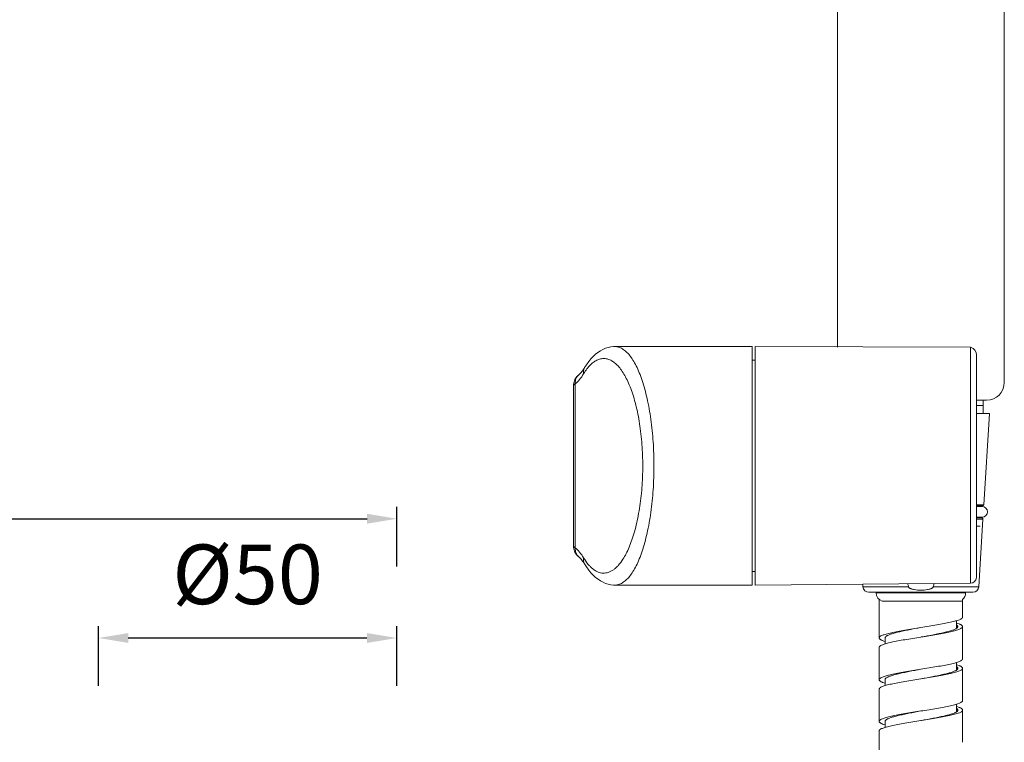
# Model space of a CAD drawing. Units: millimetres. Extents: x -406 to 1804, y 5993 to 6539.
# Drawn here: x 141 to 306, y 6232 to 6353 of the extents above; entities that cross this region are included whole.
import ezdxf

# ---------------------------------------------------------------- set-up
doc = ezdxf.new("R2010")
doc.units = ezdxf.units.MM
doc.layers.add('尺寸', color=7, linetype='Continuous')
doc.styles.get("Standard").update_dxf_attribs({"font": 'ARIAL.TTF'})
doc.dimstyles.new('A2', dxfattribs={"dimtxt": 10, "dimasz": 5, "dimexe": 2, "dimexo": 2, "dimgap": 4, "dimtad": 1, "dimdec": 0, "dimdsep": 46, "dimtxsty": 'Standard', "dimcen": 0, "dimadec": 0, "dimazin": 0, "dimtfac": 1, "dimtdec": 0, "dimtmove": 0, "dimatfit": 3, "dimfxl": 0, "dimarcsym": 0})

# ---------------------------------------------------------------- blocks, each defined once
blk = doc.blocks.new('*D208')
at = {"layer": 'Defpoints', "color": 0, "lineweight": -2}
for p in [(204.21, 6249.09), (154.16, 6239.09), (204.21, 6239.09)]:
    blk.add_point(p, dxfattribs=at)
at = {"layer": '尺寸', "color": 0, "lineweight": -2}
for p, q in [((154.16, 6241.09), (154.16, 6251.09)), ((204.21, 6241.09), (204.21, 6251.09)), ((159.16, 6249.09), (199.21, 6249.09))]:
    blk.add_line(p, q, dxfattribs=at)
for points in [[(159.16, 6249.92), (159.16, 6248.26), (154.16, 6249.09)], [(199.21, 6249.92), (199.21, 6248.26), (204.21, 6249.09)]]:
    blk.add_solid(points, dxfattribs=at)
at = {"layer": '尺寸', "color": 0, "lineweight": 9, "insert": (179.19, 6258.47), "char_height": 10, "attachment_point": 5}
blk.add_mtext('%%c50', dxfattribs=at)
blk = doc.blocks.new('*D216')
at = {"layer": 'Defpoints', "color": 0, "lineweight": -2}
for p in [(204.24, 6269.09), (-24.31, 6259.09), (204.24, 6259.09)]:
    blk.add_point(p, dxfattribs=at)
at = {"layer": '尺寸', "color": 0, "lineweight": -2}
for p, q in [((-24.31, 6261.09), (-24.31, 6271.09)), ((204.24, 6261.09), (204.24, 6271.09)), ((-19.31, 6269.09), (199.24, 6269.09))]:
    blk.add_line(p, q, dxfattribs=at)
for points in [[(-19.31, 6269.92), (-19.31, 6268.26), (-24.31, 6269.09)], [(199.24, 6269.92), (199.24, 6268.26), (204.24, 6269.09)]]:
    blk.add_solid(points, dxfattribs=at)
at = {"layer": '尺寸', "color": 0, "lineweight": 9, "insert": (89.96, 6278.19), "char_height": 10, "attachment_point": 5}
blk.add_mtext('229', dxfattribs=at)

msp = doc.modelspace()

# ---------------------------------------------------------------- linework, layer by layer
at = {"lineweight": 9}
for p, q in [((278.19, 6297.84), (278.19, 6472.96)), ((306.19, 6291.96), (306.19, 6472.96)), ((263.89, 6297.96), (240.83, 6297.96)), ((263.89, 6257.96), (263.89, 6297.96)), ((300.52, 6297.84), (264.39, 6297.96)), ((264.39, 6297.96), (264.39, 6257.97)), ((300.52, 6267.39), (300.52, 6297.84)), ((301.5, 6267.87), (301.5, 6296.74)), ((235.74, 6294.43), (235.74, 6294.43)), ((263.89, 6295.66), (264.39, 6295.66)), ((234.78, 6293.23), (234.79, 6293.23)), ((233.89, 6291.42), (233.89, 6291.43)), ((233.89, 6264.5), (233.89, 6291.42)), ((234.19, 6291.7), (234.19, 6264.23)), ((301.5, 6288.95), (303.19, 6288.96)), ((302.66, 6288.08), (301.5, 6288.06)), ((302.66, 6286.75), (302.66, 6288.96)), ((303.68, 6286.75), (301.5, 6286.75)), ((303.69, 6286.75), (302.75, 6271.44)), ((302.75, 6271.44), (301.5, 6271.44)), ((302.55, 6271.25), (301.5, 6271.25)), ((301.59, 6271.13), (301.59, 6271.25)), ((302.48, 6271.13), (301.5, 6271.13)), ((302.48, 6269.35), (301.5, 6269.35)), ((302.4, 6269.25), (301.5, 6269.25)), ((301.5, 6269.04), (302.6, 6269.04)), ((301.59, 6269.25), (301.59, 6269.35)), ((302.6, 6269.04), (301.91, 6257.69)), ((300.52, 6258.28), (300.52, 6267.39)), ((301.5, 6259.19), (301.5, 6267.87)), ((301.5, 6267.87), (302.13, 6267.85)), ((234.78, 6262.69), (234.79, 6262.69)), ((235.74, 6261.5), (235.74, 6261.5)), ((263.89, 6260.26), (264.39, 6260.26)), ((300.52, 6258.28), (264.39, 6257.97)), ((282.44, 6258.12), (282.46, 6257.69)), ((240.82, 6257.96), (263.89, 6257.96)), ((282.46, 6257.69), (290.12, 6257.69)), ((283.46, 6256.75), (300.91, 6256.75)), ((284.69, 6256.66), (284.69, 6256.75)), ((299.69, 6256.66), (284.69, 6256.66)), ((294.25, 6257.69), (301.91, 6257.69)), ((299.69, 6256.66), (299.69, 6256.75)), ((285.19, 6255.55), (285.19, 6249.1)), ((299.19, 6255.25), (285.69, 6255.25)), ((299.19, 6252.6), (299.19, 6255.55)), ((298.19, 6250.72), (298.19, 6252)), ((299.19, 6245.6), (299.19, 6251)), ((286.19, 6249.1), (286.19, 6248.1)), ((292.19, 6249.25), (292.17, 6249.25)), ((292.2, 6249.25), (292.19, 6249.25)), ((285.19, 6247.5), (285.19, 6242.1)), ((298.19, 6243.72), (298.19, 6245)), ((299.19, 6238.6), (299.19, 6244)), ((286.19, 6242.1), (286.19, 6241.1)), ((292.19, 6242.25), (292.17, 6242.25)), ((292.24, 6242.26), (292.19, 6242.25)), ((285.19, 6240.5), (285.19, 6235.1)), ((298.19, 6236.72), (298.19, 6238)), ((299.19, 6231.6), (299.19, 6237)), ((286.19, 6235.1), (286.19, 6234.1)), ((292.19, 6235.25), (292.17, 6235.25)), ((292.27, 6235.26), (292.19, 6235.25)), ((285.19, 6233.5), (285.19, 6228.1))]:
    msp.add_line(p, q, dxfattribs=at)
for points in [[(240.83, 6297.96), (240.62, 6297.96), (240.17, 6297.91), (239.72, 6297.82), (239.27, 6297.68), (238.83, 6297.5), (238.41, 6297.27), (237.99, 6296.99), (237.59, 6296.68), (237.19, 6296.31), (236.81, 6295.9), (236.43, 6295.44), (236.06, 6294.92), (235.74, 6294.43)], [(235.74, 6294.43), (235.66, 6294.29), (235.53, 6294.1), (235.41, 6293.92), (235.29, 6293.77), (235.17, 6293.62), (235.06, 6293.5), (234.95, 6293.39), (234.85, 6293.29), (234.79, 6293.23)], [(234.78, 6293.23), (234.74, 6293.19), (234.59, 6293.06), (234.46, 6292.92), (234.34, 6292.76), (234.23, 6292.6), (234.13, 6292.42), (234.04, 6292.24), (233.98, 6292.05), (233.93, 6291.85), (233.9, 6291.65), (233.89, 6291.45), (233.89, 6291.43)], [(233.89, 6264.5), (233.89, 6264.47), (233.9, 6264.27), (233.93, 6264.07), (233.98, 6263.87), (234.05, 6263.68), (234.13, 6263.49), (234.23, 6263.32), (234.35, 6263.15), (234.47, 6263), (234.6, 6262.86), (234.74, 6262.73), (234.78, 6262.69)], [(234.79, 6262.69), (234.85, 6262.64), (234.95, 6262.54), (235.06, 6262.43), (235.18, 6262.3), (235.29, 6262.16), (235.41, 6262), (235.54, 6261.82), (235.66, 6261.63), (235.74, 6261.5)], [(235.74, 6261.5), (236.06, 6261), (236.43, 6260.49), (236.81, 6260.02), (237.2, 6259.61), (237.59, 6259.25), (238, 6258.93), (238.41, 6258.66), (238.84, 6258.43), (239.27, 6258.24), (239.72, 6258.11), (240.17, 6258.01), (240.62, 6257.97), (240.83, 6257.96)]]:
    msp.add_lwpolyline(points, dxfattribs=at)
for centre, radius, start, end in [((300.28, 6296.63), 1.23, 355.0949, 78.8389), ((303.19, 6291.96), 3, 270, 0), ((300.5, 6288), 1, 2, 2.8957), ((302.55, 6271.45), 0.2, 270, 356.5), ((302.48, 6270.24), 0.89, 270, 90), ((300.5, 6267.92), 1, 357.1043, 358), ((302.4, 6269.05), 0.2, 356.5, 90), ((300.52, 6259.28), 1, 270, 356.5), ((283.46, 6257.75), 1, 183.5, 270), ((286.19, 6256.66), 1.5, 180, 250.5288), ((298.19, 6256.66), 1.5, 311.8349, 0), ((300.91, 6257.75), 1, 270, 356.5), ((297.62, 6243.29), 0.977, 52.4587, 54.4232)]:
    msp.add_arc(centre, radius, start, end, dxfattribs=at)
for points, knots in [([(247.38, 6277.96), (247.38, 6279.3), (247.3, 6281.91), (246.92, 6285.69), (246.4, 6288.65), (245.86, 6290.81), (245.43, 6292.25), (244.95, 6293.54), (244.44, 6294.69), (243.9, 6295.67), (243.33, 6296.49), (242.73, 6297.13), (242.12, 6297.61), (241.48, 6297.9), (241.04, 6297.96), (240.83, 6297.96)], [0, 0, 0, 0, 0.180261, 0.353332, 0.512799, 0.585782, 0.65357, 0.715795, 0.772209, 0.822715, 0.867394, 0.906569, 0.940896, 0.971487, 1, 1, 1, 1]), ([(235.58, 6293.39), (235.54, 6293.57), (235.53, 6293.94), (235.65, 6294.28), (235.74, 6294.43)], [0, 0, 0, 0, 0.510946, 1, 1, 1, 1]), ([(235.58, 6293.39), (235.75, 6293.68), (236.1, 6294.2), (236.68, 6294.88), (237.29, 6295.41), (237.92, 6295.77), (238.56, 6295.96), (239.21, 6295.98), (239.85, 6295.82), (240.48, 6295.49), (241.09, 6295.01), (241.68, 6294.36), (242.24, 6293.56), (242.78, 6292.6), (243.28, 6291.51), (243.74, 6290.27), (244.16, 6288.91), (244.67, 6286.89), (245.15, 6284.13), (245.47, 6280.63), (245.54, 6277.01), (245.34, 6273.43), (244.88, 6270.06), (244.3, 6267.46), (243.72, 6265.59), (243.26, 6264.36), (242.75, 6263.27), (242.38, 6262.61), (242.18, 6262.3)], [0, 0, 0, 0, 0.024425, 0.046189, 0.065511, 0.082819, 0.098743, 0.114108, 0.12984, 0.1468, 0.165661, 0.186878, 0.210732, 0.23736, 0.266797, 0.298992, 0.33382, 0.371095, 0.451896, 0.538757, 0.628325, 0.716918, 0.800973, 0.877467, 0.912165, 0.944221, 0.973515, 1, 1, 1, 1]), ([(234.19, 6291.7), (234.17, 6291.84), (234.18, 6292.14), (234.28, 6292.56), (234.49, 6292.94), (234.68, 6293.14), (234.78, 6293.23)], [0, 0, 0, 0, 0.257577, 0.509236, 0.755998, 1, 1, 1, 1]), ([(235.58, 6293.39), (235.37, 6293.06), (234.96, 6292.45), (234.45, 6291.92), (234.19, 6291.7)], [0, 0, 0, 0, 0.537141, 1, 1, 1, 1]), ([(234.19, 6291.7), (234.14, 6291.68), (234.06, 6291.63), (233.95, 6291.55), (233.89, 6291.47), (233.89, 6291.42)], [0, 0, 0, 0, 0.356843, 0.637591, 1, 1, 1, 1]), ([(240.83, 6257.96), (241.04, 6257.96), (241.48, 6258.03), (242.12, 6258.32), (242.73, 6258.79), (243.33, 6259.44), (243.9, 6260.26), (244.44, 6261.24), (244.95, 6262.38), (245.43, 6263.68), (245.86, 6265.12), (246.4, 6267.28), (246.92, 6270.24), (247.3, 6274.01), (247.38, 6276.63), (247.38, 6277.96)], [0, 0, 0, 0, 0.028512, 0.059104, 0.093433, 0.132609, 0.17729, 0.227798, 0.284212, 0.346439, 0.414229, 0.487212, 0.646677, 0.819745, 1, 1, 1, 1]), ([(233.89, 6264.51), (233.89, 6264.46), (233.95, 6264.37), (234.06, 6264.3), (234.14, 6264.25), (234.19, 6264.23)], [0, 0, 0, 0, 0.362386, 0.643146, 1, 1, 1, 1]), ([(234.19, 6264.23), (234.17, 6264.08), (234.18, 6263.79), (234.28, 6263.37), (234.49, 6262.99), (234.68, 6262.78), (234.78, 6262.69)], [0, 0, 0, 0, 0.257581, 0.509238, 0.756, 1, 1, 1, 1]), ([(234.19, 6264.23), (234.45, 6264.01), (234.96, 6263.48), (235.37, 6262.87), (235.58, 6262.54)], [0, 0, 0, 0, 0.46286, 1, 1, 1, 1]), ([(235.58, 6262.54), (235.54, 6262.36), (235.53, 6261.99), (235.65, 6261.65), (235.74, 6261.5)], [0, 0, 0, 0, 0.510948, 1, 1, 1, 1]), ([(242.18, 6262.3), (241.95, 6261.94), (241.57, 6261.43), (241.01, 6260.86), (240.47, 6260.43), (239.9, 6260.12), (239.3, 6259.98), (238.87, 6259.95), (238.43, 6260.01), (237.84, 6260.19), (237.27, 6260.54), (236.74, 6261.01), (236.18, 6261.62), (235.81, 6262.15), (235.58, 6262.54)], [0, 0, 0, 0, 0.151685, 0.218902, 0.280925, 0.392018, 0.443434, 0.493695, 0.544231, 0.596442, 0.710417, 0.774338, 0.843695, 1, 1, 1, 1]), ([(292.19, 6257.12), (292, 6257.12), (291.63, 6257.13), (291.17, 6257.18), (290.8, 6257.26), (290.58, 6257.33), (290.41, 6257.4), (290.25, 6257.49), (290.14, 6257.6), (290.12, 6257.69)], [0, 0, 0, 0, 0.25043, 0.500816, 0.626037, 0.751235, 0.813868, 0.876497, 1, 1, 1, 1]), ([(294.25, 6257.69), (294.24, 6257.64), (294.19, 6257.56), (294.08, 6257.47), (293.96, 6257.4), (293.79, 6257.33), (293.57, 6257.26), (293.2, 6257.18), (292.74, 6257.13), (292.37, 6257.12), (292.19, 6257.12)], [0, 0, 0, 0, 0.062541, 0.125345, 0.187799, 0.250334, 0.37528, 0.500243, 0.7501, 1, 1, 1, 1]), ([(299.19, 6252.6), (299.19, 6252.58), (299.18, 6252.54), (299.15, 6252.49), (299.11, 6252.43), (299.02, 6252.35), (298.87, 6252.26), (298.64, 6252.15), (298.34, 6252.04), (297.99, 6251.94), (297.58, 6251.83), (296.94, 6251.68), (296.03, 6251.49), (294.83, 6251.28), (293.53, 6251.06), (292.64, 6250.92), (292.19, 6250.85)], [0, 0, 0, 0, 0.007551, 0.015771, 0.025185, 0.036137, 0.063368, 0.098296, 0.141064, 0.191513, 0.249313, 0.314009, 0.461802, 0.629618, 0.811275, 1, 1, 1, 1]), ([(298.19, 6251.6), (298.33, 6251.56), (298.54, 6251.49), (298.78, 6251.38), (298.93, 6251.31), (299.04, 6251.23), (299.12, 6251.16), (299.17, 6251.08), (299.19, 6251.02), (299.19, 6251)], [0, 0, 0, 0, 0.375893, 0.5304, 0.662528, 0.772905, 0.863114, 0.936605, 1, 1, 1, 1]), ([(292.19, 6250.85), (291.73, 6250.78), (290.84, 6250.63), (289.54, 6250.42), (288.34, 6250.21), (287.43, 6250.02), (286.79, 6249.87), (286.38, 6249.76), (286.03, 6249.65), (285.73, 6249.55), (285.5, 6249.44), (285.35, 6249.35), (285.26, 6249.27), (285.22, 6249.21), (285.19, 6249.16), (285.19, 6249.12), (285.19, 6249.1)], [0, 0, 0, 0, 0.188725, 0.370382, 0.538199, 0.685991, 0.750687, 0.808487, 0.858936, 0.901703, 0.936632, 0.963863, 0.974814, 0.984228, 0.992449, 1, 1, 1, 1]), ([(292.19, 6250.85), (291.52, 6250.73), (290.55, 6250.55), (289.29, 6250.29), (288.46, 6250.11), (287.73, 6249.92), (287.2, 6249.76), (286.85, 6249.63), (286.64, 6249.54), (286.46, 6249.44), (286.37, 6249.37), (286.33, 6249.34)], [0, 0, 0, 0, 0.333616, 0.488893, 0.630747, 0.755407, 0.859729, 0.903525, 0.941497, 0.973602, 1, 1, 1, 1]), ([(299.19, 6251), (299.19, 6250.98), (299.18, 6250.94), (299.15, 6250.89), (299.11, 6250.83), (299.02, 6250.75), (298.87, 6250.66), (298.64, 6250.55), (298.34, 6250.44), (297.99, 6250.34), (297.59, 6250.23), (296.94, 6250.08), (296.04, 6249.89), (294.84, 6249.68), (293.55, 6249.47), (292.66, 6249.32), (292.2, 6249.25)], [0, 0, 0, 0, 0.007556, 0.015781, 0.025197, 0.036148, 0.063373, 0.098289, 0.141037, 0.191465, 0.249242, 0.313915, 0.461672, 0.629479, 0.811174, 1, 1, 1, 1]), ([(298.25, 6250.76), (298.21, 6250.73), (298.11, 6250.66), (297.93, 6250.57), (297.72, 6250.47), (297.36, 6250.34), (296.81, 6250.18), (296.06, 6250), (295.2, 6249.81), (293.91, 6249.56), (292.91, 6249.38), (292.22, 6249.26)], [0, 0, 0, 0, 0.025915, 0.057605, 0.09523, 0.138751, 0.242723, 0.367293, 0.509307, 0.664977, 1, 1, 1, 1]), ([(298.19, 6251.28), (298.22, 6251.26), (298.27, 6251.22), (298.34, 6251.15), (298.38, 6251.07), (298.39, 6251.02), (298.39, 6251)], [0, 0, 0, 0, 0.312844, 0.576024, 0.799506, 1, 1, 1, 1]), ([(298.19, 6251.08), (298.19, 6251.08), (298.21, 6251.06), (298.24, 6251.05), (298.25, 6251.03)], [0, 0, 0, 0, 0.261245, 1, 1, 1, 1]), ([(298.25, 6251.03), (298.26, 6251.02), (298.31, 6250.98), (298.34, 6250.94), (298.36, 6250.9)], [0, 0, 0, 0, 0.281672, 1, 1, 1, 1]), ([(298.39, 6251), (298.39, 6250.98), (298.38, 6250.94), (298.35, 6250.88), (298.31, 6250.82), (298.27, 6250.78), (298.25, 6250.76)], [0, 0, 0, 0, 0.211822, 0.440774, 0.70045, 1, 1, 1, 1]), ([(292.17, 6249.25), (291.72, 6249.17), (290.82, 6249.03), (289.53, 6248.82), (288.34, 6248.6), (287.43, 6248.42), (286.79, 6248.27), (286.38, 6248.16), (286.03, 6248.05), (285.73, 6247.95), (285.5, 6247.84), (285.35, 6247.75), (285.26, 6247.67), (285.22, 6247.61), (285.19, 6247.56), (285.19, 6247.52), (285.19, 6247.5)], [0, 0, 0, 0, 0.188826, 0.370521, 0.538328, 0.686085, 0.750758, 0.808535, 0.858963, 0.901712, 0.936627, 0.963852, 0.974803, 0.984219, 0.992444, 1, 1, 1, 1]), ([(285.19, 6249.1), (285.19, 6249.07), (285.2, 6249.02), (285.25, 6248.94), (285.33, 6248.87), (285.45, 6248.79), (285.59, 6248.72), (285.84, 6248.61), (286.04, 6248.54), (286.18, 6248.5)], [0, 0, 0, 0, 0.063395, 0.136882, 0.227093, 0.337467, 0.469599, 0.624104, 1, 1, 1, 1]), ([(286.33, 6249.34), (286.3, 6249.32), (286.27, 6249.28), (286.22, 6249.22), (286.19, 6249.16), (286.19, 6249.12), (286.19, 6249.1)], [0, 0, 0, 0, 0.29902, 0.558571, 0.787736, 1, 1, 1, 1]), ([(299.19, 6245.6), (299.19, 6245.58), (299.18, 6245.54), (299.15, 6245.49), (299.11, 6245.43), (299.02, 6245.35), (298.87, 6245.26), (298.64, 6245.15), (298.34, 6245.04), (297.99, 6244.94), (297.58, 6244.83), (296.94, 6244.68), (296.03, 6244.49), (294.83, 6244.28), (293.53, 6244.06), (292.64, 6243.92), (292.19, 6243.85)], [0, 0, 0, 0, 0.007551, 0.015771, 0.025186, 0.036137, 0.063368, 0.098297, 0.141063, 0.191513, 0.249313, 0.314009, 0.461802, 0.629618, 0.811275, 1, 1, 1, 1]), ([(292.19, 6243.85), (291.73, 6243.78), (290.84, 6243.63), (289.54, 6243.42), (288.34, 6243.21), (287.43, 6243.02), (286.79, 6242.87), (286.38, 6242.76), (286.03, 6242.65), (285.73, 6242.55), (285.5, 6242.44), (285.35, 6242.35), (285.26, 6242.27), (285.22, 6242.21), (285.19, 6242.16), (285.19, 6242.12), (285.19, 6242.1)], [0, 0, 0, 0, 0.188725, 0.370382, 0.538198, 0.685991, 0.750687, 0.808487, 0.858937, 0.901703, 0.936632, 0.963863, 0.974814, 0.984229, 0.992449, 1, 1, 1, 1]), ([(292.19, 6243.85), (291.52, 6243.72), (290.54, 6243.54), (289.28, 6243.29), (288.44, 6243.1), (287.71, 6242.92), (287.18, 6242.76), (286.83, 6242.62), (286.62, 6242.53), (286.45, 6242.43), (286.35, 6242.37), (286.31, 6242.33)], [0, 0, 0, 0, 0.334892, 0.490612, 0.632688, 0.757295, 0.861258, 0.904762, 0.942369, 0.974052, 1, 1, 1, 1]), ([(298.22, 6243.74), (298.18, 6243.71), (298.07, 6243.64), (297.89, 6243.55), (297.67, 6243.46), (297.3, 6243.33), (296.76, 6243.17), (296.01, 6242.99), (295.15, 6242.8), (293.88, 6242.55), (292.88, 6242.37), (292.2, 6242.25)], [0, 0, 0, 0, 0.026952, 0.059606, 0.098067, 0.142267, 0.247082, 0.37181, 0.513353, 0.668023, 1, 1, 1, 1]), ([(299.19, 6244), (299.19, 6243.98), (299.18, 6243.94), (299.15, 6243.89), (299.11, 6243.83), (299.02, 6243.75), (298.87, 6243.66), (298.64, 6243.55), (298.35, 6243.45), (298, 6243.34), (297.6, 6243.23), (296.96, 6243.08), (296.06, 6242.9), (294.87, 6242.68), (293.58, 6242.47), (292.69, 6242.33), (292.24, 6242.26)], [0, 0, 0, 0, 0.00757, 0.015805, 0.025226, 0.036177, 0.063386, 0.098268, 0.140971, 0.191343, 0.24906, 0.313675, 0.461338, 0.629123, 0.810913, 1, 1, 1, 1]), ([(298.19, 6244.6), (298.33, 6244.56), (298.54, 6244.49), (298.78, 6244.38), (298.93, 6244.31), (299.04, 6244.23), (299.12, 6244.16), (299.17, 6244.08), (299.19, 6244.02), (299.19, 6244)], [0, 0, 0, 0, 0.375889, 0.53039, 0.662523, 0.772895, 0.86311, 0.9366, 1, 1, 1, 1]), ([(298.19, 6244.28), (298.22, 6244.26), (298.27, 6244.22), (298.34, 6244.15), (298.38, 6244.07), (298.39, 6244.02), (298.39, 6244)], [0, 0, 0, 0, 0.312594, 0.575699, 0.799284, 1, 1, 1, 1]), ([(298.21, 6244.06), (298.23, 6244.05), (298.29, 6244), (298.34, 6243.95), (298.36, 6243.9)], [0, 0, 0, 0, 0.289249, 1, 1, 1, 1]), ([(298.39, 6244), (298.39, 6243.98), (298.38, 6243.93), (298.34, 6243.87), (298.29, 6243.8), (298.25, 6243.76), (298.22, 6243.74)], [0, 0, 0, 0, 0.206545, 0.432894, 0.694182, 1, 1, 1, 1]), ([(292.17, 6242.25), (291.72, 6242.17), (290.82, 6242.03), (289.53, 6241.82), (288.34, 6241.6), (287.43, 6241.42), (286.79, 6241.27), (286.38, 6241.16), (286.03, 6241.05), (285.73, 6240.95), (285.5, 6240.84), (285.35, 6240.75), (285.26, 6240.67), (285.22, 6240.61), (285.19, 6240.56), (285.19, 6240.52), (285.19, 6240.5)], [0, 0, 0, 0, 0.188826, 0.37052, 0.538328, 0.686085, 0.750758, 0.808535, 0.858962, 0.901712, 0.936627, 0.963852, 0.974803, 0.984219, 0.992444, 1, 1, 1, 1]), ([(285.19, 6242.1), (285.19, 6242.07), (285.2, 6242.02), (285.25, 6241.94), (285.33, 6241.87), (285.45, 6241.79), (285.59, 6241.72), (285.84, 6241.61), (286.04, 6241.54), (286.18, 6241.5)], [0, 0, 0, 0, 0.063386, 0.13687, 0.227077, 0.337453, 0.469583, 0.624095, 1, 1, 1, 1]), ([(286.31, 6242.33), (286.28, 6242.3), (286.21, 6242.23), (286.19, 6242.14), (286.19, 6242.1)], [0, 0, 0, 0, 0.556424, 1, 1, 1, 1]), ([(299.19, 6238.6), (299.19, 6238.58), (299.18, 6238.54), (299.15, 6238.49), (299.11, 6238.43), (299.02, 6238.35), (298.87, 6238.26), (298.64, 6238.15), (298.34, 6238.04), (297.99, 6237.94), (297.58, 6237.83), (296.94, 6237.68), (296.03, 6237.49), (294.83, 6237.28), (293.53, 6237.06), (292.64, 6236.92), (292.19, 6236.85)], [0, 0, 0, 0, 0.007551, 0.015772, 0.025185, 0.036137, 0.063368, 0.098297, 0.141064, 0.191513, 0.249313, 0.314009, 0.461801, 0.629618, 0.811275, 1, 1, 1, 1]), ([(292.19, 6236.85), (291.73, 6236.78), (290.84, 6236.63), (289.54, 6236.42), (288.34, 6236.21), (287.43, 6236.02), (286.79, 6235.87), (286.38, 6235.76), (286.03, 6235.65), (285.73, 6235.55), (285.5, 6235.44), (285.35, 6235.35), (285.26, 6235.27), (285.22, 6235.21), (285.19, 6235.16), (285.19, 6235.12), (285.19, 6235.1)], [0, 0, 0, 0, 0.188725, 0.370382, 0.538198, 0.685991, 0.750687, 0.808487, 0.858936, 0.901704, 0.936632, 0.963863, 0.974815, 0.984228, 0.992449, 1, 1, 1, 1]), ([(292.19, 6236.85), (291.51, 6236.72), (290.53, 6236.54), (289.26, 6236.28), (288.42, 6236.1), (287.69, 6235.91), (287.16, 6235.75), (286.81, 6235.61), (286.6, 6235.52), (286.43, 6235.43), (286.34, 6235.36), (286.3, 6235.32)], [0, 0, 0, 0, 0.336179, 0.492345, 0.634643, 0.759196, 0.862797, 0.906003, 0.943242, 0.974503, 1, 1, 1, 1]), ([(298.19, 6236.72), (298.14, 6236.69), (298.04, 6236.62), (297.77, 6236.49), (297.34, 6236.34), (296.72, 6236.16), (295.98, 6235.98), (295.15, 6235.8), (293.9, 6235.56), (292.92, 6235.38), (292.26, 6235.26)], [0, 0, 0, 0, 0.028055, 0.06169, 0.145763, 0.251256, 0.375948, 0.516867, 0.670499, 1, 1, 1, 1]), ([(299.19, 6237), (299.19, 6236.98), (299.18, 6236.94), (299.15, 6236.89), (299.11, 6236.83), (299.03, 6236.75), (298.87, 6236.66), (298.65, 6236.55), (298.36, 6236.45), (298.01, 6236.34), (297.61, 6236.23), (296.97, 6236.08), (296.07, 6235.9), (294.89, 6235.69), (293.61, 6235.48), (292.73, 6235.33), (292.27, 6235.26)], [0, 0, 0, 0, 0.007581, 0.015825, 0.025251, 0.036202, 0.063397, 0.098252, 0.140917, 0.191245, 0.248913, 0.31348, 0.461067, 0.628833, 0.810701, 1, 1, 1, 1]), ([(298.19, 6237.6), (298.33, 6237.56), (298.54, 6237.49), (298.78, 6237.38), (298.93, 6237.31), (299.04, 6237.23), (299.12, 6237.16), (299.17, 6237.08), (299.19, 6237.02), (299.19, 6237)], [0, 0, 0, 0, 0.375889, 0.53039, 0.662522, 0.772894, 0.863109, 0.936599, 1, 1, 1, 1]), ([(298.19, 6237.28), (298.22, 6237.26), (298.27, 6237.22), (298.34, 6237.15), (298.38, 6237.07), (298.39, 6237.02), (298.39, 6237)], [0, 0, 0, 0, 0.312702, 0.575845, 0.799379, 1, 1, 1, 1]), ([(298.19, 6237.08), (298.19, 6237.08), (298.21, 6237.06), (298.23, 6237.05), (298.24, 6237.04)], [0, 0, 0, 0, 0.259491, 1, 1, 1, 1]), ([(298.39, 6237), (298.39, 6236.98), (298.38, 6236.92), (298.34, 6236.85), (298.27, 6236.78), (298.22, 6236.74), (298.19, 6236.72)], [0, 0, 0, 0, 0.201336, 0.425199, 0.688131, 1, 1, 1, 1]), ([(298.24, 6237.04), (298.26, 6237.03), (298.3, 6236.99), (298.34, 6236.94), (298.36, 6236.9)], [0, 0, 0, 0, 0.283418, 1, 1, 1, 1]), ([(292.17, 6235.25), (291.72, 6235.17), (290.82, 6235.03), (289.53, 6234.82), (288.34, 6234.6), (287.43, 6234.42), (286.79, 6234.27), (286.38, 6234.16), (286.03, 6234.05), (285.73, 6233.95), (285.5, 6233.84), (285.35, 6233.75), (285.26, 6233.67), (285.22, 6233.61), (285.19, 6233.56), (285.19, 6233.52), (285.19, 6233.5)], [0, 0, 0, 0, 0.188826, 0.37052, 0.538328, 0.686084, 0.750758, 0.808535, 0.858963, 0.901711, 0.936627, 0.963852, 0.974803, 0.984219, 0.992444, 1, 1, 1, 1]), ([(285.19, 6235.1), (285.19, 6235.07), (285.2, 6235.02), (285.25, 6234.94), (285.33, 6234.87), (285.45, 6234.79), (285.59, 6234.72), (285.84, 6234.61), (286.04, 6234.54), (286.19, 6234.5)], [0, 0, 0, 0, 0.063378, 0.13685, 0.22706, 0.337429, 0.46957, 0.624079, 1, 1, 1, 1]), ([(286.3, 6235.32), (286.27, 6235.29), (286.21, 6235.22), (286.19, 6235.14), (286.19, 6235.1)], [0, 0, 0, 0, 0.552908, 1, 1, 1, 1])]:
    msp.add_open_spline(points, degree=3, knots=knots, dxfattribs=at)
for points in [[(301.5, 6267.89), (301.5, 6267.92), (301.5, 6267.94), (301.5, 6267.97)], [(290.12, 6257.69), (290.07, 6257.85), (290.02, 6258.02), (289.98, 6258.19)], [(294.4, 6258.23), (294.36, 6258.05), (294.31, 6257.87), (294.25, 6257.69)]]:
    msp.add_open_spline(points, degree=3, dxfattribs=at)

# ---------------------------------------------------------------- dimensions: what is measured, and where the dimension line sits
at = {"layer": '尺寸', "lineweight": 9}
dim = msp.add_linear_dim(base=(204.24, 6269.09), p1=(-24.31, 6259.09), p2=(204.24, 6259.09), dimstyle='A2', dxfattribs=at)
dim.commit()
dim.dimension.update_dxf_attribs({"geometry": '*D216', "text_midpoint": (89.96, 6278.19)})
dim = msp.add_linear_dim(base=(204.21, 6249.09), p1=(154.16, 6239.09), p2=(204.21, 6239.09), text='%%c<>', dimstyle='A2', dxfattribs=at)
dim.commit()
dim.dimension.update_dxf_attribs({"geometry": '*D208', "text_midpoint": (179.19, 6258.47)})

doc.saveas('drawing.dxf')
